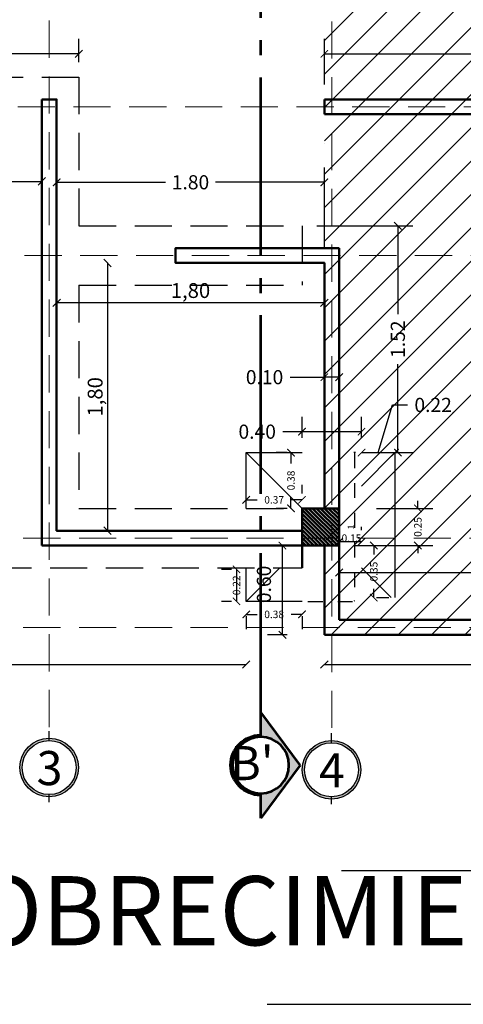
# Model space of a CAD drawing. Units: millimetres. Extents: x 0 to 5198, y 0 to 2558.
# Drawn here: x 2556 to 2559, y 1304 to 1311 of the extents above; entities that cross this region are included whole.
import ezdxf

# ---------------------------------------------------------------- set-up
doc = ezdxf.new("R2010")
doc.units = ezdxf.units.MM
for name, pattern in [('ACAD_ISO04W100', [30, 24, -3, 0, -3]), ('DASHED2', [9.525, 6.35, -3.175]), ('HIDDEN', [0.375, 0.25, -0.125]), ('RAYITAS', [0.375, 0.25, -0.125])]:
    doc.linetypes.add(name, pattern=pattern)
for name, color, linetype, lineweight in [('003_COLUMNAS', 5, 'Continuous', 70), ('004_MUROS', 250, 'Continuous', 50), ('016_LINEA DE CORTE', 6, 'Continuous', 53), ('2.- SEGMENTADA', 252, 'Continuous', 25), ('areas', 1, 'Continuous', 35), ('COTAS', 7, 'Continuous', 25), ('Pluma .00', 9, 'Continuous', 0)]:
    doc.layers.add(name, color=color, linetype=linetype, lineweight=lineweight)
doc.layers.add('A MUROS', color=7, linetype='Continuous')
doc.layers.add('Dibujo 2D - General_Pen_No__61', color=7, linetype='Continuous', lineweight=20, true_color=0x6a6a6a)
doc.styles.add('ARIAL NARROW', font='arial.ttf')
doc.styles.get("Standard").update_dxf_attribs({"font": 'arial.ttf'})
doc.dimstyles.new('arq', dxfattribs={"dimtxt": 0.04, "dimasz": 0.005, "dimexe": 0.005, "dimexo": 0.04, "dimgap": 0, "dimtad": 1, "dimtxsty": 'ARIAL NARROW', "dimblk": 'DOT', "dimcen": 0.05, "dimadec": 0, "dimazin": 0, "dimtfac": 1, "dimtmove": 0, "dimatfit": 3, "dimldrblk": 'DOT', "dimfxl": 1, "dimarcsym": 0})
doc.dimstyles.new('Copy of Ne1', dxfattribs={"dimscale": 0, "dimtxt": 0.05, "dimasz": 0.05, "dimexe": 0.1, "dimexo": 0.1, "dimgap": 0.05, "dimtad": 0, "dimzin": 1, "dimdsep": 46, "dimtxsty": 'Standard', "dimblk1": 'ARCHTICK', "dimblk2": 'ARCHTICK', "dimsah": 1, "dimcen": -0.09, "dimclrd": 7, "dimclre": 252, "dimclrt": 7, "dimadec": 0, "dimazin": 0, "dimtfac": 1, "dimtofl": 0, "dimtmove": 1, "dimatfit": 3, "dimldrblk": 'ARCHTICK', "dimfxl": 1, "dimtolj": 1, "dimtzin": 1, "dimarcsym": 0})
doc.dimstyles.new('cota', dxfattribs={"dimtxt": 0.1, "dimasz": 0.05, "dimexe": 0, "dimexo": 0, "dimgap": 0.01, "dimtad": 1, "dimzin": 4, "dimtxsty": 'Standard', "dimblk": 'OBLIQUE', "dimcen": 0.1, "dimse1": 1, "dimse2": 1, "dimclrd": 256, "dimclre": 256, "dimclrt": 256, "dimadec": 0, "dimazin": 0, "dimtfac": 1, "dimtmove": 0, "dimatfit": 3, "dimldrblk": 'OBLIQUE', "dimfxl": 1, "dimlwd": -1, "dimarcsym": 0})
doc.dimstyles.new('Ne1', dxfattribs={"dimscale": 0, "dimtxt": 0.095, "dimasz": 0.05, "dimexe": 0.1, "dimexo": 0.1, "dimgap": 0.05, "dimtad": 0, "dimzin": 1, "dimdsep": 46, "dimtxsty": 'Standard', "dimblk1": 'ARCHTICK', "dimblk2": 'ARCHTICK', "dimsah": 1, "dimcen": -0.09, "dimclrd": 7, "dimclre": 252, "dimclrt": 7, "dimadec": 0, "dimazin": 0, "dimtfac": 1, "dimtofl": 0, "dimtmove": 1, "dimatfit": 3, "dimldrblk": 'ARCHTICK', "dimfxl": 1, "dimtolj": 1, "dimtzin": 1, "dimarcsym": 0})

# ---------------------------------------------------------------- blocks, each defined once
blk = doc.blocks.new('gru')
h = blk.add_hatch(color=252)
h.dxf.hatch_style = 1
h.paths.add_polyline_path([(2467.5143, 1378.656, 1), (2467.9075, 1378.656, 1)])
h.paths.add_polyline_path([(2467.8926, 1378.656, -1), (2467.5292, 1378.656, -1)], flags=16)
h.paths.add_polyline_path([(2468.0566, 1378.3927), (2468.314, 1378.3927), (2468.314, 1378.9363), (2468.0566, 1378.9363)], flags=9)
at = {"color": 252}
for p, q in [((2467.7109, 1378.8377), (2467.7109, 1378.9013)), ((2467.7109, 1378.4241), (2467.7109, 1378.4743))]:
    blk.add_line(p, q, dxfattribs=at)
for radius in [0.1966, 0.1817]:
    blk.add_circle((2467.7109, 1378.656), radius, dxfattribs=at)
blk = doc.blocks.new('_Oblique')
at = {"color": 0, "linetype": 'ByBlock', "lineweight": -2}
blk.add_line((-0.5, -0.5), (0.5, 0.5), dxfattribs=at)
blk = doc.blocks.new('*D393')
at = {"layer": 'COTAS', "transparency": 16777216}
blk.add_line((2553.2201, 1306.4357), (2557.9138, 1306.4357), dxfattribs=at)
at = {"layer": 'Defpoints', "color": 0, "transparency": 16777216}
for p in [(2553.2201, 1307.0859), (2557.9138, 1307.0859), (2557.9138, 1306.4357)]:
    blk.add_point(p, dxfattribs=at)
at = {"layer": 'COTAS', "transparency": 16777216, "xscale": 0.05, "yscale": 0.05, "zscale": 0.05, "rotation": 180}
blk.add_blockref('_Oblique', (2553.2201, 1306.4357), dxfattribs=at)
at = {"layer": 'COTAS', "transparency": 16777216, "xscale": 0.05, "yscale": 0.05, "zscale": 0.05}
blk.add_blockref('_Oblique', (2557.9138, 1306.4357), dxfattribs=at)
at = {"layer": 'COTAS', "transparency": 16777216, "insert": (2555.567, 1306.5058), "char_height": 0.1, "attachment_point": 5}
blk.add_mtext('4,69', dxfattribs=at)
blk = doc.blocks.new('_ArchTick')
at = {"color": 0, "linetype": 'ByBlock', "const_width": 0.15}
blk.add_lwpolyline([(-0.5, -0.5), (0.5, 0.5)], dxfattribs=at)
blk = doc.blocks.new('*D380')
at = {"layer": 'areas', "color": 252, "lineweight": -2, "transparency": 16777216}
for p, q in [((2553.2201, 1310.4859), (2553.2201, 1310.6419)), ((2556.7888, 1310.4859), (2556.7888, 1310.6419))]:
    blk.add_line(p, q, dxfattribs=at)
at = {"layer": 'areas', "color": 7, "lineweight": -2, "transparency": 16777216}
for p, q in [((2553.2201, 1310.5419), (2554.8311, 1310.5419)), ((2556.7888, 1310.5419), (2555.1778, 1310.5419))]:
    blk.add_line(p, q, dxfattribs=at)
at = {"layer": 'Defpoints', "color": 0, "transparency": 16777216}
for p in [(2556.7888, 1310.5419), (2553.2201, 1310.3859), (2556.7888, 1310.3859)]:
    blk.add_point(p, dxfattribs=at)
at = {"layer": 'areas', "color": 7, "lineweight": -2, "transparency": 16777216, "xscale": 0.05, "yscale": 0.05, "zscale": 0.05, "rotation": 180}
blk.add_blockref('_ArchTick', (2553.2201, 1310.5419), dxfattribs=at)
at = {"layer": 'areas', "color": 7, "lineweight": -2, "transparency": 16777216, "xscale": 0.05, "yscale": 0.05, "zscale": 0.05}
blk.add_blockref('_ArchTick', (2556.7888, 1310.5419), dxfattribs=at)
at = {"layer": 'areas', "color": 7, "lineweight": 15, "transparency": 16777216, "insert": (2555.0045, 1310.5419), "char_height": 0.095, "attachment_point": 5}
blk.add_mtext('\\A1;3.57', dxfattribs=at)
blk = doc.blocks.new('*D382')
at = {"layer": 'areas', "color": 252, "lineweight": -2, "transparency": 16777216}
for p, q in [((2558.1888, 1307.2359), (2558.057, 1307.2359)), ((2558.1888, 1306.6359), (2558.057, 1306.6359))]:
    blk.add_line(p, q, dxfattribs=at)
at = {"layer": 'areas', "color": 7, "lineweight": -2, "transparency": 16777216}
blk.add_line((2558.157, 1306.6359), (2558.157, 1307.2359), dxfattribs=at)
at = {"layer": 'Defpoints', "color": 0, "transparency": 16777216}
for p in [(2558.157, 1307.2359), (2558.2888, 1307.2359), (2558.2888, 1306.6359)]:
    blk.add_point(p, dxfattribs=at)
at = {"layer": 'areas', "color": 7, "lineweight": -2, "transparency": 16777216, "xscale": 0.05, "yscale": 0.05, "zscale": 0.05}
for p, rotation in [((2558.157, 1307.2359), 90), ((2558.157, 1306.6359), 270)]:
    blk.add_blockref('_ArchTick', p, dxfattribs=dict(at, rotation=rotation))
at = {"layer": 'areas', "color": 7, "lineweight": 15, "transparency": 16777216, "insert": (2558.0325, 1306.9747), "char_height": 0.095, "attachment_point": 5, "rotation": 90}
blk.add_mtext('\\A1;0.60', dxfattribs=at)
blk = doc.blocks.new('*D383')
at = {"layer": 'areas', "color": 252, "lineweight": -2, "transparency": 16777216}
for p, q in [((2556.6388, 1309.4859), (2556.6388, 1309.7784)), ((2558.4388, 1309.2359), (2558.4388, 1309.7784))]:
    blk.add_line(p, q, dxfattribs=at)
at = {"layer": 'areas', "color": 7, "lineweight": -2, "transparency": 16777216}
for p, q in [((2556.6388, 1309.6784), (2557.37, 1309.6784)), ((2558.4388, 1309.6784), (2557.7075, 1309.6784))]:
    blk.add_line(p, q, dxfattribs=at)
at = {"layer": 'Defpoints', "color": 0, "transparency": 16777216}
for p in [(2556.6388, 1309.6784), (2556.6388, 1309.3859), (2558.4388, 1309.1359)]:
    blk.add_point(p, dxfattribs=at)
at = {"layer": 'areas', "color": 7, "lineweight": -2, "transparency": 16777216, "xscale": 0.05, "yscale": 0.05, "zscale": 0.05, "rotation": 180}
blk.add_blockref('_ArchTick', (2556.6388, 1309.6784), dxfattribs=at)
at = {"layer": 'areas', "color": 7, "lineweight": -2, "transparency": 16777216, "xscale": 0.05, "yscale": 0.05, "zscale": 0.05}
blk.add_blockref('_ArchTick', (2558.4388, 1309.6784), dxfattribs=at)
at = {"layer": 'areas', "color": 7, "lineweight": 15, "transparency": 16777216, "insert": (2557.5388, 1309.6784), "char_height": 0.095, "attachment_point": 5}
blk.add_mtext('\\A1;1.80', dxfattribs=at)
blk = doc.blocks.new('*D384')
at = {"layer": 'areas', "color": 252, "lineweight": -2, "transparency": 16777216}
for p, q in [((2558.3888, 1309.3859), (2559.0331, 1309.3859)), ((2558.7888, 1307.8609), (2559.0331, 1307.8609))]:
    blk.add_line(p, q, dxfattribs=at)
at = {"layer": 'areas', "color": 7, "lineweight": -2, "transparency": 16777216}
for p, q in [((2558.9331, 1309.3859), (2558.9331, 1308.7919)), ((2558.9331, 1307.8609), (2558.9331, 1308.455))]:
    blk.add_line(p, q, dxfattribs=at)
at = {"layer": 'Defpoints', "color": 0, "transparency": 16777216}
for p in [(2558.2888, 1309.3859), (2558.6888, 1307.8609), (2558.9331, 1307.8609)]:
    blk.add_point(p, dxfattribs=at)
at = {"layer": 'areas', "color": 7, "lineweight": -2, "transparency": 16777216, "xscale": 0.05, "yscale": 0.05, "zscale": 0.05}
for p, rotation in [((2558.9331, 1309.3859), 90), ((2558.9331, 1307.8609), 270)]:
    blk.add_blockref('_ArchTick', p, dxfattribs=dict(at, rotation=rotation))
at = {"layer": 'areas', "color": 7, "lineweight": 15, "transparency": 16777216, "insert": (2558.9331, 1308.6234), "char_height": 0.095, "attachment_point": 5, "rotation": 90}
blk.add_mtext('\\A1;1.52', dxfattribs=at)
blk = doc.blocks.new('*D385')
at = {"layer": 'areas', "color": 252, "lineweight": -2, "transparency": 16777216}
for p, q in [((2558.4388, 1310.3359), (2558.4388, 1310.642)), ((2561.5388, 1310.3359), (2561.5388, 1310.642))]:
    blk.add_line(p, q, dxfattribs=at)
at = {"layer": 'areas', "color": 7, "lineweight": -2, "transparency": 16777216}
for p, q in [((2558.4388, 1310.542), (2559.8156, 1310.542)), ((2561.5388, 1310.542), (2560.162, 1310.542))]:
    blk.add_line(p, q, dxfattribs=at)
at = {"layer": 'Defpoints', "color": 0, "transparency": 16777216}
for p in [(2561.5388, 1310.542), (2558.4388, 1310.2359), (2561.5388, 1310.2359)]:
    blk.add_point(p, dxfattribs=at)
at = {"layer": 'areas', "color": 7, "lineweight": -2, "transparency": 16777216, "xscale": 0.05, "yscale": 0.05, "zscale": 0.05, "rotation": 180}
blk.add_blockref('_ArchTick', (2558.4388, 1310.542), dxfattribs=at)
at = {"layer": 'areas', "color": 7, "lineweight": -2, "transparency": 16777216, "xscale": 0.05, "yscale": 0.05, "zscale": 0.05}
blk.add_blockref('_ArchTick', (2561.5388, 1310.542), dxfattribs=at)
at = {"layer": 'areas', "color": 7, "lineweight": 15, "transparency": 16777216, "insert": (2559.9888, 1310.542), "char_height": 0.095, "attachment_point": 5}
blk.add_mtext('\\A1;3.10', dxfattribs=at)
blk = doc.blocks.new('*D386')
at = {"layer": 'areas', "color": 252, "lineweight": -2, "transparency": 16777216}
for p, q in [((2558.4388, 1307.9609), (2558.4388, 1308.4681)), ((2558.5388, 1308.2681), (2558.5388, 1308.2681))]:
    blk.add_line(p, q, dxfattribs=at)
at = {"layer": 'areas', "color": 7, "lineweight": -2, "transparency": 16777216}
for p in [(2558.21, 1308.3681), (2558.5388, 1308.3681)]:
    blk.add_line(p, (2558.4388, 1308.3681), dxfattribs=at)
at = {"layer": 'Defpoints', "color": 0, "transparency": 16777216}
for p in [(2558.4388, 1308.3681), (2558.5388, 1308.3681), (2558.4388, 1307.8609)]:
    blk.add_point(p, dxfattribs=at)
at = {"layer": 'areas', "color": 7, "lineweight": -2, "transparency": 16777216, "xscale": 0.05, "yscale": 0.05, "zscale": 0.05, "rotation": 180}
blk.add_blockref('_ArchTick', (2558.4388, 1308.3681), dxfattribs=at)
at = {"layer": 'areas', "color": 7, "lineweight": -2, "transparency": 16777216, "xscale": 0.05, "yscale": 0.05, "zscale": 0.05}
blk.add_blockref('_ArchTick', (2558.5388, 1308.3681), dxfattribs=at)
at = {"layer": 'areas', "color": 7, "lineweight": 15, "transparency": 16777216, "insert": (2558.0368, 1308.3681), "char_height": 0.095, "attachment_point": 5}
blk.add_mtext('\\A1;0.10', dxfattribs=at)
blk = doc.blocks.new('*D387')
at = {"layer": 'areas', "color": 252, "lineweight": -2, "transparency": 16777216}
for p, q in [((2558.2888, 1307.9609), (2558.2888, 1308.1017)), ((2558.6888, 1307.9609), (2558.6888, 1308.1017))]:
    blk.add_line(p, q, dxfattribs=at)
at = {"layer": 'areas', "color": 7, "lineweight": -2, "transparency": 16777216}
for p, q in [((2558.1606, 1308.0017), (2558.2888, 1308.0017)), ((2558.2888, 1308.0017), (2558.6888, 1308.0017))]:
    blk.add_line(p, q, dxfattribs=at)
at = {"layer": 'Defpoints', "color": 0, "transparency": 16777216}
for p in [(2558.6888, 1308.0017), (2558.2888, 1307.8609), (2558.6888, 1307.8609)]:
    blk.add_point(p, dxfattribs=at)
at = {"layer": 'areas', "color": 7, "lineweight": -2, "transparency": 16777216, "xscale": 0.05, "yscale": 0.05, "zscale": 0.05, "rotation": 180}
blk.add_blockref('_ArchTick', (2558.2888, 1308.0017), dxfattribs=at)
at = {"layer": 'areas', "color": 7, "lineweight": -2, "transparency": 16777216, "xscale": 0.05, "yscale": 0.05, "zscale": 0.05}
blk.add_blockref('_ArchTick', (2558.6888, 1308.0017), dxfattribs=at)
at = {"layer": 'areas', "color": 7, "lineweight": 15, "transparency": 16777216, "insert": (2557.9874, 1308.0017), "char_height": 0.095, "attachment_point": 5}
blk.add_mtext('\\A1;0.40', dxfattribs=at)
blk = doc.blocks.new('*D388')
at = {"layer": 'COTAS', "color": 252, "lineweight": -2, "transparency": 16777216}
for p, q in [((2558.5388, 1307.3393), (2558.5388, 1307.3616)), ((2558.6888, 1307.3393), (2558.6888, 1307.3616))]:
    blk.add_line(p, q, dxfattribs=at)
at = {"layer": 'COTAS', "color": 7, "lineweight": -2, "transparency": 16777216}
blk.add_line((2558.6888, 1307.2616), (2558.5388, 1307.2616), dxfattribs=at)
at = {"layer": 'Defpoints', "color": 0, "transparency": 16777216}
for p in [(2558.5388, 1307.2616), (2558.5388, 1307.2393), (2558.6888, 1307.2393)]:
    blk.add_point(p, dxfattribs=at)
at = {"layer": 'COTAS', "color": 7, "lineweight": -2, "transparency": 16777216, "xscale": 0.05, "yscale": 0.05, "zscale": 0.05, "rotation": 180}
blk.add_blockref('_ArchTick', (2558.5388, 1307.2616), dxfattribs=at)
at = {"layer": 'COTAS', "color": 7, "lineweight": -2, "transparency": 16777216, "xscale": 0.05, "yscale": 0.05, "zscale": 0.05}
blk.add_blockref('_ArchTick', (2558.6888, 1307.2616), dxfattribs=at)
at = {"layer": 'COTAS', "color": 7, "lineweight": 15, "transparency": 16777216, "insert": (2558.6211, 1307.2859), "char_height": 0.05, "attachment_point": 5}
blk.add_mtext('\\A1;0.15', dxfattribs=at)
blk = doc.blocks.new('*D389')
at = {"layer": 'COTAS', "color": 7, "lineweight": -2, "transparency": 16777216}
for p, q in [((2559.0676, 1307.4859), (2559.0676, 1307.5359)), ((2559.0676, 1307.2359), (2559.0676, 1307.1859))]:
    blk.add_line(p, q, dxfattribs=at)
at = {"layer": 'COTAS', "color": 252, "lineweight": -2, "transparency": 16777216}
for p, q in [((2558.7888, 1307.4859), (2559.1676, 1307.4859)), ((2558.7888, 1307.2359), (2559.1676, 1307.2359))]:
    blk.add_line(p, q, dxfattribs=at)
at = {"layer": 'Defpoints', "color": 0, "transparency": 16777216}
for p in [(2558.6888, 1307.4859), (2559.0676, 1307.4859), (2558.6888, 1307.2359)]:
    blk.add_point(p, dxfattribs=at)
at = {"layer": 'COTAS', "color": 7, "lineweight": -2, "transparency": 16777216, "xscale": 0.05, "yscale": 0.05, "zscale": 0.05}
for p, rotation in [((2559.0676, 1307.4859), 270), ((2559.0676, 1307.2359), 90)]:
    blk.add_blockref('_ArchTick', p, dxfattribs=dict(at, rotation=rotation))
at = {"layer": 'COTAS', "color": 7, "lineweight": 15, "transparency": 16777216, "insert": (2559.0676, 1307.3609), "char_height": 0.05, "attachment_point": 5, "rotation": 90}
blk.add_mtext('\\A1;0.25', dxfattribs=at)
blk = doc.blocks.new('*D390')
at = {"layer": 'COTAS', "color": 252, "lineweight": -2, "transparency": 16777216}
for p, q in [((2557.9138, 1307.5859), (2557.9138, 1307.6433)), ((2558.2888, 1307.5859), (2558.2888, 1307.6433))]:
    blk.add_line(p, q, dxfattribs=at)
at = {"layer": 'COTAS', "color": 7, "lineweight": -2, "transparency": 16777216}
for p, q in [((2557.9138, 1307.5433), (2557.9863, 1307.5433)), ((2558.2888, 1307.5433), (2558.2162, 1307.5433))]:
    blk.add_line(p, q, dxfattribs=at)
at = {"layer": 'Defpoints', "color": 0, "transparency": 16777216}
for p in [(2557.9138, 1307.5433), (2557.9138, 1307.4859), (2558.2888, 1307.4859)]:
    blk.add_point(p, dxfattribs=at)
at = {"layer": 'COTAS', "color": 7, "lineweight": -2, "transparency": 16777216, "xscale": 0.05, "yscale": 0.05, "zscale": 0.05, "rotation": 180}
blk.add_blockref('_ArchTick', (2557.9138, 1307.5433), dxfattribs=at)
at = {"layer": 'COTAS', "color": 7, "lineweight": -2, "transparency": 16777216, "xscale": 0.05, "yscale": 0.05, "zscale": 0.05}
blk.add_blockref('_ArchTick', (2558.2888, 1307.5433), dxfattribs=at)
at = {"layer": 'COTAS', "color": 7, "lineweight": 15, "transparency": 16777216, "insert": (2558.1013, 1307.5433), "char_height": 0.05, "attachment_point": 5}
blk.add_mtext('\\A1;0.37', dxfattribs=at)
blk = doc.blocks.new('*D396')
at = {"layer": 'COTAS', "color": 7, "lineweight": -2, "transparency": 16777216}
for p, q in [((2557.9138, 1306.7731), (2557.9863, 1306.7731)), ((2558.2888, 1306.7731), (2558.2163, 1306.7731))]:
    blk.add_line(p, q, dxfattribs=at)
at = {"layer": 'COTAS', "color": 252, "lineweight": -2, "transparency": 16777216}
for p, q in [((2557.9138, 1306.7609), (2557.9138, 1306.6731)), ((2558.2888, 1306.7609), (2558.2888, 1306.6731))]:
    blk.add_line(p, q, dxfattribs=at)
at = {"layer": 'Defpoints', "color": 0, "transparency": 16777216}
for p in [(2557.9138, 1306.8609), (2558.2888, 1306.8609), (2558.2888, 1306.7731)]:
    blk.add_point(p, dxfattribs=at)
at = {"layer": 'COTAS', "color": 7, "lineweight": -2, "transparency": 16777216, "xscale": 0.05, "yscale": 0.05, "zscale": 0.05, "rotation": 180}
blk.add_blockref('_ArchTick', (2557.9138, 1306.7731), dxfattribs=at)
at = {"layer": 'COTAS', "color": 7, "lineweight": -2, "transparency": 16777216, "xscale": 0.05, "yscale": 0.05, "zscale": 0.05}
blk.add_blockref('_ArchTick', (2558.2888, 1306.7731), dxfattribs=at)
at = {"layer": 'COTAS', "color": 7, "lineweight": 15, "transparency": 16777216, "insert": (2558.1013, 1306.7731), "char_height": 0.05, "attachment_point": 5}
blk.add_mtext('\\A1;0.38', dxfattribs=at)
blk = doc.blocks.new('*D391')
at = {"layer": 'COTAS', "color": 252, "lineweight": -2, "transparency": 16777216}
for p, q in [((2557.8138, 1307.0759), (2557.7484, 1307.0759)), ((2557.8138, 1306.8609), (2557.7484, 1306.8609))]:
    blk.add_line(p, q, dxfattribs=at)
at = {"layer": 'COTAS', "color": 7, "lineweight": -2, "transparency": 16777216}
blk.add_line((2557.8484, 1307.0759), (2557.8484, 1306.8609), dxfattribs=at)
at = {"layer": 'Defpoints', "color": 0, "transparency": 16777216}
for p in [(2557.9138, 1307.0759), (2557.8484, 1306.8609), (2557.9138, 1306.8609)]:
    blk.add_point(p, dxfattribs=at)
at = {"layer": 'COTAS', "color": 7, "lineweight": -2, "transparency": 16777216, "xscale": 0.05, "yscale": 0.05, "zscale": 0.05}
for p, rotation in [((2557.8484, 1307.0759), 90), ((2557.8484, 1306.8609), 270)]:
    blk.add_blockref('_ArchTick', p, dxfattribs=dict(at, rotation=rotation))
at = {"layer": 'COTAS', "color": 7, "lineweight": 15, "transparency": 16777216, "insert": (2557.8484, 1306.9684), "char_height": 0.05, "attachment_point": 5, "rotation": 90}
blk.add_mtext('\\A1;0.22', dxfattribs=at)
blk = doc.blocks.new('*D397')
at = {"layer": 'Defpoints', "color": 0, "transparency": 16777216}
for p in [(2558.6888, 1307.8609), (2558.9138, 1307.8609), (2558.9138, 1307.8609)]:
    blk.add_point(p, dxfattribs=at)
at = {"layer": 'Dibujo 2D - General_Pen_No__61', "color": 7, "lineweight": -2, "transparency": 16777216}
for p, q in [((2558.8013, 1307.8609), (2558.8974, 1308.1815)), ((2558.8974, 1308.1815), (2558.9974, 1308.1815)), ((2558.6888, 1307.8609), (2558.9138, 1307.8609))]:
    blk.add_line(p, q, dxfattribs=at)
at = {"layer": 'Dibujo 2D - General_Pen_No__61', "color": 7, "lineweight": -2, "transparency": 16777216, "xscale": 0.05, "yscale": 0.05, "zscale": 0.05, "rotation": 180}
blk.add_blockref('_ArchTick', (2558.6888, 1307.8609), dxfattribs=at)
at = {"layer": 'Dibujo 2D - General_Pen_No__61', "color": 7, "lineweight": -2, "transparency": 16777216, "xscale": 0.05, "yscale": 0.05, "zscale": 0.05}
blk.add_blockref('_ArchTick', (2558.9138, 1307.8609), dxfattribs=at)
at = {"layer": 'Dibujo 2D - General_Pen_No__61', "color": 7, "lineweight": 0, "transparency": 16777216, "insert": (2559.1703, 1308.1815), "char_height": 0.095, "attachment_point": 5, "bg_fill": 3, "box_fill_scale": 1.1, "bg_fill_color": 256, "bg_fill_true_color": 13158600, "bg_fill_transparency": 0}
blk.add_mtext('\\A1;0.22', dxfattribs=at)
blk = doc.blocks.new('*D398')
at = {"layer": 'COTAS', "color": 252, "lineweight": -2, "transparency": 16777216}
for p, q in [((2558.1888, 1307.8609), (2558.1145, 1307.8609)), ((2558.1888, 1307.4859), (2558.1145, 1307.4859))]:
    blk.add_line(p, q, dxfattribs=at)
at = {"layer": 'COTAS', "color": 7, "lineweight": -2, "transparency": 16777216}
for p, q in [((2558.2145, 1307.8609), (2558.2145, 1307.7884)), ((2558.2145, 1307.4859), (2558.2145, 1307.5585))]:
    blk.add_line(p, q, dxfattribs=at)
at = {"layer": 'Defpoints', "color": 0, "transparency": 16777216}
for p in [(2558.2888, 1307.8609), (2558.2145, 1307.4859), (2558.2888, 1307.4859)]:
    blk.add_point(p, dxfattribs=at)
at = {"layer": 'COTAS', "color": 7, "lineweight": -2, "transparency": 16777216, "xscale": 0.05, "yscale": 0.05, "zscale": 0.05}
for p, rotation in [((2558.2145, 1307.8609), 90), ((2558.2145, 1307.4859), 270)]:
    blk.add_blockref('_ArchTick', p, dxfattribs=dict(at, rotation=rotation))
at = {"layer": 'COTAS', "color": 7, "lineweight": 15, "transparency": 16777216, "insert": (2558.2145, 1307.6734), "char_height": 0.05, "attachment_point": 5, "rotation": 90}
blk.add_mtext('\\A1;0.38', dxfattribs=at)
blk = doc.blocks.new('*D399')
at = {"layer": 'COTAS', "color": 252, "lineweight": -2, "transparency": 16777216}
for p, q in [((2558.6388, 1307.2359), (2558.8714, 1307.2359)), ((2558.7888, 1306.8859), (2558.8714, 1306.8859))]:
    blk.add_line(p, q, dxfattribs=at)
at = {"layer": 'COTAS', "color": 7, "lineweight": -2, "transparency": 16777216}
for p, q in [((2558.7714, 1307.2359), (2558.7714, 1307.1761)), ((2558.7714, 1306.8859), (2558.7714, 1306.9458))]:
    blk.add_line(p, q, dxfattribs=at)
at = {"layer": 'Defpoints', "color": 0, "transparency": 16777216}
for p in [(2558.5388, 1307.2359), (2558.6888, 1306.8859), (2558.7714, 1306.8859)]:
    blk.add_point(p, dxfattribs=at)
at = {"layer": 'COTAS', "color": 7, "lineweight": -2, "transparency": 16777216, "xscale": 0.05, "yscale": 0.05, "zscale": 0.05}
for p, rotation in [((2558.7714, 1307.2359), 90), ((2558.7714, 1306.8859), 270)]:
    blk.add_blockref('_ArchTick', p, dxfattribs=dict(at, rotation=rotation))
at = {"layer": 'COTAS', "color": 7, "lineweight": 15, "transparency": 16777216, "insert": (2558.7714, 1307.0609), "char_height": 0.05, "attachment_point": 5, "rotation": 90}
blk.add_mtext('\\A1;0.35', dxfattribs=at)
blk = doc.blocks.new('_Dot')
at = {"color": 0, "linetype": 'ByBlock', "lineweight": -2}
blk.add_line((-0.5, 0), (-1, 0), dxfattribs=at)
at = {"color": 0, "linetype": 'ByBlock', "const_width": 0.5}
blk.add_lwpolyline([(-0.25, 0, 1), (0.25, 0, 1)], format="xyb", close=True, dxfattribs=at)
blk = doc.blocks.new('*D392')
at = {"layer": 'Defpoints', "color": 0, "linetype": 'RAYITAS', "lineweight": -2, "ltscale": 0.05, "transparency": 16777216}
for p, q in [((2558.6488, 1307.8609), (2558.6363, 1307.8609)), ((2558.6413, 1307.8559), (2558.6413, 1306.8659)), ((2558.3288, 1306.8609), (2558.6463, 1306.8609))]:
    blk.add_line(p, q, dxfattribs=at)
at = {"layer": 'Defpoints', "color": 0, "linetype": 'RAYITAS', "ltscale": 0.05, "transparency": 16777216}
for p in [(2558.6888, 1307.8609), (2558.2888, 1306.8609), (2558.6413, 1306.8609)]:
    blk.add_point(p, dxfattribs=at)
at = {"layer": 'Defpoints', "color": 0, "linetype": 'RAYITAS', "lineweight": -2, "ltscale": 0.05, "transparency": 16777216, "xscale": 0.005, "yscale": 0.005, "zscale": 0.005}
for p, rotation in [((2558.6413, 1307.8609), 90), ((2558.6413, 1306.8609), 270)]:
    blk.add_blockref('_Dot', p, dxfattribs=dict(at, rotation=rotation))
at = {"layer": 'Defpoints', "color": 0, "linetype": 'RAYITAS', "lineweight": 20, "ltscale": 0.05, "transparency": 16777216, "insert": (2558.6212, 1307.3609), "char_height": 0.04, "attachment_point": 5, "rotation": 90, "style": 'ARIAL NARROW'}
blk.add_mtext('1', dxfattribs=at)
blk = doc.blocks.new('corte')
h = blk.add_hatch(color=252)
h.dxf.hatch_style = 1
h.paths.add_polyline_path([(2508.6827, 1371.869), (2508.8484, 1371.869), (2508.4929, 1372.1332), (2508.1373, 1371.869), (2508.303, 1371.869, -1)])
h = blk.add_hatch(color=251)
h.dxf.hatch_style = 1
h.paths.add_polyline_path([(2508.6956, 1371.869), (2508.6827, 1371.869, -1), (2508.303, 1371.869), (2508.2902, 1371.869, 1)])
at = {"color": 252}
for p, q in [((2508.4929, 1372.1332), (2508.1373, 1371.869)), ((2508.4929, 1372.1332), (2508.8484, 1371.869)), ((2508.1373, 1371.869), (2508.303, 1371.869)), ((2508.6827, 1371.869), (2508.8484, 1371.869))]:
    blk.add_line(p, q, dxfattribs=at)
at = {"color": 251}
blk.add_circle((2508.4929, 1371.869), 0.1899, dxfattribs=at)
blk.add_arc((2508.4929, 1371.869), 0.2027, 180, 0, dxfattribs=at)
blk = doc.blocks.new('*D401')
at = {"layer": 'COTAS', "transparency": 16777216}
blk.add_line((2553.4701, 1309.6846), (2556.5388, 1309.6846), dxfattribs=at)
at = {"layer": 'Defpoints', "color": 0, "transparency": 16777216}
for p in [(2553.4701, 1310.1359), (2556.5388, 1310.1358), (2556.5388, 1309.6846)]:
    blk.add_point(p, dxfattribs=at)
at = {"layer": 'COTAS', "transparency": 16777216, "xscale": 0.05, "yscale": 0.05, "zscale": 0.05, "rotation": 180}
blk.add_blockref('_Oblique', (2553.4701, 1309.6846), dxfattribs=at)
at = {"layer": 'COTAS', "transparency": 16777216, "xscale": 0.05, "yscale": 0.05, "zscale": 0.05}
blk.add_blockref('_Oblique', (2556.5388, 1309.6846), dxfattribs=at)
at = {"layer": 'COTAS', "transparency": 16777216, "insert": (2555.0045, 1309.7547), "char_height": 0.1, "attachment_point": 5}
blk.add_mtext('3,07', dxfattribs=at)
blk = doc.blocks.new('*D402')
at = {"layer": 'COTAS', "transparency": 16777216}
blk.add_line((2556.9809, 1309.1359), (2556.9809, 1307.3359), dxfattribs=at)
at = {"layer": 'Defpoints', "color": 0, "transparency": 16777216}
for p in [(2557.4388, 1309.1359), (2556.9809, 1307.3359), (2557.4388, 1307.3359)]:
    blk.add_point(p, dxfattribs=at)
at = {"layer": 'COTAS', "transparency": 16777216, "xscale": 0.05, "yscale": 0.05, "zscale": 0.05}
for p, rotation in [((2556.9809, 1309.1359), 90), ((2556.9809, 1307.3359), 270)]:
    blk.add_blockref('_Oblique', p, dxfattribs=dict(at, rotation=rotation))
at = {"layer": 'COTAS', "transparency": 16777216, "insert": (2556.9108, 1308.2359), "char_height": 0.1, "attachment_point": 5, "rotation": 90}
blk.add_mtext('1,80', dxfattribs=at)
blk = doc.blocks.new('*D554')
at = {"layer": 'COTAS', "transparency": 16777216}
blk.add_line((2558.4388, 1308.8675), (2556.6388, 1308.8675), dxfattribs=at)
at = {"layer": 'Defpoints', "color": 0, "transparency": 16777216}
for p in [(2556.6388, 1309.136), (2558.4388, 1309.1359), (2556.6388, 1308.8675)]:
    blk.add_point(p, dxfattribs=at)
at = {"layer": 'COTAS', "transparency": 16777216, "xscale": 0.05, "yscale": 0.05, "zscale": 0.05, "rotation": 180}
blk.add_blockref('_Oblique', (2556.6388, 1308.8675), dxfattribs=at)
at = {"layer": 'COTAS', "transparency": 16777216, "xscale": 0.05, "yscale": 0.05, "zscale": 0.05}
blk.add_blockref('_Oblique', (2558.4388, 1308.8675), dxfattribs=at)
at = {"layer": 'COTAS', "transparency": 16777216, "insert": (2557.5388, 1308.9376), "char_height": 0.1, "attachment_point": 5}
blk.add_mtext('1,80', dxfattribs=at)
blk = doc.blocks.new('*D653')
at = {"layer": 'COTAS', "transparency": 16777216}
blk.add_line((2558.4388, 1306.4357), (2561.5388, 1306.4357), dxfattribs=at)
at = {"layer": 'Defpoints', "color": 0, "transparency": 16777216}
for p in [(2558.4388, 1306.6359), (2561.5388, 1306.6359), (2561.5388, 1306.4357)]:
    blk.add_point(p, dxfattribs=at)
at = {"layer": 'COTAS', "transparency": 16777216, "xscale": 0.05, "yscale": 0.05, "zscale": 0.05, "rotation": 180}
blk.add_blockref('_Oblique', (2558.4388, 1306.4357), dxfattribs=at)
at = {"layer": 'COTAS', "transparency": 16777216, "xscale": 0.05, "yscale": 0.05, "zscale": 0.05}
blk.add_blockref('_Oblique', (2561.5388, 1306.4357), dxfattribs=at)
at = {"layer": 'COTAS', "transparency": 16777216, "insert": (2559.9888, 1306.5058), "char_height": 0.1, "attachment_point": 5}
blk.add_mtext('3,10', dxfattribs=at)
blk = doc.blocks.new('*D657')
at = {"layer": 'COTAS', "transparency": 16777216}
blk.add_line((2558.5388, 1307.0542), (2561.5388, 1307.0542), dxfattribs=at)
at = {"layer": 'Defpoints', "color": 0, "transparency": 16777216}
for p in [(2561.5388, 1307.0542), (2558.5388, 1306.7359), (2561.5388, 1306.7359)]:
    blk.add_point(p, dxfattribs=at)
at = {"layer": 'COTAS', "transparency": 16777216, "xscale": 0.05, "yscale": 0.05, "zscale": 0.05, "rotation": 180}
blk.add_blockref('_Oblique', (2558.5388, 1307.0542), dxfattribs=at)
at = {"layer": 'COTAS', "transparency": 16777216, "xscale": 0.05, "yscale": 0.05, "zscale": 0.05}
blk.add_blockref('_Oblique', (2561.5388, 1307.0542), dxfattribs=at)
at = {"layer": 'COTAS', "transparency": 16777216, "insert": (2560.0388, 1307.1243), "char_height": 0.1, "attachment_point": 5}
blk.add_mtext('3,00', dxfattribs=at)

msp = doc.modelspace()

# ---------------------------------------------------------------- hatches: boundary and pattern name
at = {"lineweight": 20}
h = msp.add_hatch(color=251, dxfattribs=at)
h.dxf.hatch_style = 1
h.paths.add_polyline_path([(2558.5388, 1307.4859), (2558.2888, 1307.486), (2558.2888, 1307.236), (2558.5388, 1307.2359)])
at = {"layer": '003_COLUMNAS', "lineweight": 5}
h = msp.add_hatch(dxfattribs=at)
h.set_pattern_fill('ANSI32', color=2, scale=0.002, angle=-90)
h.set_pattern_definition([(315, (2520.26489, 1303.69259), (0.013470384, 0.013470384), []), (315, (2520.26489, 1303.68361), (0.013470384, 0.013470384), [])])
h.paths.add_polyline_path([(2558.2888, 1307.4859), (2558.5388, 1307.4859), (2558.5388, 1307.2359), (2558.2888, 1307.2359)])

# ---------------------------------------------------------------- linework, layer by layer
at = {"layer": '003_COLUMNAS', "color": 18, "lineweight": 20, "true_color": 0x000000}
msp.add_lwpolyline([(2558.2888, 1307.4859), (2558.5388, 1307.4859), (2558.5388, 1307.2359), (2558.2888, 1307.2359)], close=True, dxfattribs=at)
at = {"layer": '004_MUROS', "linetype": 'Continuous'}
for p, q in [((2558.5388, 1309.2359), (2557.4388, 1309.2359)), ((2558.2888, 1307.4859), (2558.2888, 1307.0859)), ((2558.2888, 1307.3359), (2556.6388, 1307.3359)), ((2558.4388, 1307.2359), (2556.5388, 1307.2359))]:
    msp.add_line(p, q, dxfattribs=at)
for points in [[(2556.5388, 1310.2359), (2556.5388, 1307.2359)], [(2556.6388, 1309.2359), (2556.6388, 1310.2359), (2556.5388, 1310.2359)], [(2558.2888, 1307.3359), (2556.6388, 1307.3359), (2556.6388, 1309.2359), (2556.6388, 1309.2359)], [(2557.4388, 1309.2359), (2557.4388, 1309.2359), (2557.4388, 1309.1359), (2558.4388, 1309.1359), (2558.4388, 1309.1195)]]:
    msp.add_lwpolyline(points, dxfattribs=at)
at = {"layer": '016_LINEA DE CORTE', "linetype": 'ACAD_ISO04W100', "ltscale": 0.05}
msp.add_line((2558.0112, 1305.9839), (2558.0112, 1315.6078), dxfattribs=at)
at = {"layer": '2.- SEGMENTADA', "linetype": 'HIDDEN'}
for p, q in [((2554.2888, 1310.3859), (2556.7888, 1310.3859)), ((2556.7888, 1310.3859), (2556.7888, 1309.3859)), ((2556.7888, 1309.3859), (2558.2888, 1309.3859)), ((2558.2888, 1309.3859), (2558.2888, 1308.9859)), ((2556.7888, 1308.9859), (2556.7888, 1307.4859)), ((2556.7888, 1308.9859), (2558.2888, 1308.9859)), ((2556.7888, 1307.4859), (2558.2888, 1307.4859)), ((2553.2201, 1307.0859), (2558.2888, 1307.0859))]:
    msp.add_line(p, q, dxfattribs=at)
at = {"layer": 'A MUROS', "color": 242, "linetype": 'HIDDEN', "lineweight": 15, "true_color": 0xcd2027}
for p, q in [((2556.5888, 1315.64), (2556.5888, 1305.9251)), ((2558.4888, 1315.6345), (2558.4888, 1305.9102)), ((2552.252, 1310.1859), (2562.4971, 1310.1859)), ((2552.2979, 1309.1859), (2562.4971, 1309.1859)), ((2552.2899, 1307.2859), (2562.5103, 1307.2859)), ((2552.2899, 1306.6859), (2562.4971, 1306.6859))]:
    msp.add_line(p, q, dxfattribs=at)
at = {"layer": 'A MUROS', "color": 7, "linetype": 'HIDDEN', "lineweight": 25}
for p, q in [((2556.5388, 1309.9357), (2556.5388, 1310.2359)), ((2556.6388, 1309.2359), (2556.6388, 1310.2358)), ((2558.4388, 1309.0359), (2558.4388, 1307.4859))]:
    msp.add_line(p, q, dxfattribs=at)
at = {"layer": 'A MUROS', "color": 5, "linetype": 'Continuous', "lineweight": 50}
for p, q in [((2561.5388, 1310.2359), (2558.4388, 1310.2359)), ((2558.4388, 1310.1359), (2561.5388, 1310.1359)), ((2558.5388, 1306.7359), (2558.5388, 1309.2359)), ((2558.4388, 1307.2359), (2558.4388, 1306.6359)), ((2561.5388, 1306.7359), (2558.5388, 1306.7359)), ((2561.6388, 1306.6359), (2558.4388, 1306.6359))]:
    msp.add_line(p, q, dxfattribs=at)
at = {"layer": 'A MUROS', "color": 7, "linetype": 'Continuous', "lineweight": 50}
for p, q in [((2556.6388, 1309.9859), (2556.6388, 1309.9859)), ((2556.6388, 1309.9859), (2556.6388, 1309.9859)), ((2556.6388, 1309.9859), (2556.6388, 1309.9859)), ((2558.4388, 1309.9359), (2558.4388, 1309.9359))]:
    msp.add_line(p, q, dxfattribs=at)
at = {"layer": 'A MUROS', "color": 7, "linetype": 'Continuous', "lineweight": 25}
for p, q in [((2558.2888, 1307.4859), (2557.9138, 1307.8609)), ((2558.6888, 1307.6359), (2558.9138, 1307.8609)), ((2557.9138, 1306.8609), (2558.1388, 1307.0859)), ((2558.8888, 1306.8859), (2558.6888, 1307.0859))]:
    msp.add_line(p, q, dxfattribs=at)
at = {"layer": 'A MUROS', "color": 5, "linetype": 'Continuous', "lineweight": 50}
for points in [[(2558.4388, 1310.2359), (2558.4388, 1310.1359)], [(2558.4388, 1309.1195), (2558.4388, 1307.4859)]]:
    msp.add_lwpolyline(points, dxfattribs=at)
at = {"layer": 'A MUROS', "color": 7, "linetype": 'Continuous', "lineweight": 25}
for points in [[(2557.9138, 1307.4859), (2557.9138, 1307.8609), (2558.2888, 1307.8609)], [(2558.6888, 1307.8609), (2558.9138, 1307.8609), (2558.9138, 1306.8859)], [(2558.2888, 1306.8609), (2557.9138, 1306.8609), (2557.9138, 1307.0859)]]:
    msp.add_lwpolyline(points, dxfattribs=at)
at = {"layer": 'A MUROS', "color": 7, "linetype": 'Continuous', "lineweight": 50}
msp.add_lwpolyline([(2558.2888, 1307.2359), (2558.2888, 1307.4859), (2558.5388, 1307.4859), (2558.5388, 1307.2359), (2558.3388, 1307.2359)], dxfattribs=at)
at = {"layer": 'Defpoints', "color": 5, "linetype": 'DASHED2'}
for points in [[(2548.5294, 1317.1056), (2548.5294, 1304.1516), (2565.2694, 1304.1516), (2565.2694, 1317.1056)], [(2548.5294, 1317.1056), (2548.5294, 1304.1516), (2565.2694, 1304.1516), (2565.2694, 1317.1056)], [(2549.0294, 1316.6056), (2549.0294, 1305.0516), (2564.7694, 1305.0516), (2564.7694, 1316.6056)]]:
    msp.add_lwpolyline(points, close=True, dxfattribs=at)

# ---------------------------------------------------------------- block references
at = {"color": 18, "lineweight": 20, "true_color": 0x000000}
for p in [(88.8779, -72.9126), (90.776, -72.9275)]:
    msp.add_blockref('gru', p, dxfattribs=at)
at = {"layer": '016_LINEA DE CORTE', "linetype": 'ACAD_ISO04W100', "xscale": -1, "rotation": 270}
msp.add_blockref('corte', (1186.1422, -1202.7332), dxfattribs=at)

# ---------------------------------------------------------------- texts
at = {"layer": '016_LINEA DE CORTE', "linetype": 'ACAD_ISO04W100', "insert": (2558.0984, 1305.8877), "char_height": 0.229221, "width": 0.183566, "attachment_point": 3}
msp.add_mtext("{\\f@Arial Unicode MS|b0|i0|c0|p34;\\T0.75;\\C251;B'}", dxfattribs=at)
at = {"layer": 'Defpoints', "color": 5, "insert": (2552.3148, 1305.0133), "char_height": 0.465198, "width": 37.230996, "attachment_point": 1}
msp.add_mtext('{\\C256;\\c0;PLANO DE -SOBRECIMIENTOS}', dxfattribs=at)
at = {"layer": 'Pluma .00', "color": 18, "lineweight": 20, "true_color": 0x000000, "char_height": 0.229221, "width": 0.183566, "attachment_point": 1}
for s, insert in [('{\\f@Arial Unicode MS|b0|i0|c0|p34;\\T0.75;\\C251;3}', (2556.5045, 1305.8545)), ('{\\f@Arial Unicode MS|b0|i0|c0|p34;\\T0.75;\\C251;4}', (2558.4025, 1305.8396))]:
    msp.add_mtext(s, dxfattribs=dict(at, insert=insert))

# ---------------------------------------------------------------- dimensions: what is measured, and where the dimension line sits
at = {"layer": 'areas', "lineweight": 15}
for base, p1, p2, picture, middle in [((2556.7888, 1310.5419), (2553.2201, 1310.3859), (2556.7888, 1310.3859), '*D380', (2555.0045, 1310.5419)), ((2561.5388, 1310.542), (2558.4388, 1310.2359), (2561.5388, 1310.2359), '*D385', (2559.9888, 1310.542)), ((2556.6388, 1309.6784), (2558.4388, 1309.1359), (2556.6388, 1309.3859), '*D383', (2557.5388, 1309.6784))]:
    dim = msp.add_linear_dim(base=base, p1=p1, p2=p2, dimstyle='Ne1', override={"dimscale": 1}, dxfattribs=at)
    dim.commit()
    dim.dimension.update_dxf_attribs({"geometry": picture, "text_midpoint": middle})
dim = msp.add_linear_dim(base=(2558.933128, 1307.860948), p1=(2558.288779, 1309.385946), p2=(2558.688779, 1307.860948), angle=90, dimstyle='Ne1', override={"dimscale": 1}, dxfattribs=at)
dim.commit()
dim.dimension.update_dxf_attribs({"geometry": '*D384', "text_midpoint": (2558.933128, 1308.623447)})
for base, p1, p2, picture, middle in [((2558.4388, 1308.3681), (2558.5388, 1308.3681), (2558.4388, 1307.8609), '*D386', (2558.0368, 1308.4782)), ((2558.6888, 1308.0017), (2558.2888, 1307.8609), (2558.6888, 1307.8609), '*D387', (2557.9874, 1308.0017))]:
    dim = msp.add_linear_dim(base=base, p1=p1, p2=p2, dimstyle='Ne1', override={"dimscale": 1}, dxfattribs=at)
    dim.commit()
    dim.dimension.update_dxf_attribs({"geometry": picture, "text_midpoint": middle, "dimtype": 160})
dim = msp.add_linear_dim(base=(2558.157, 1307.2359), p1=(2558.2888, 1306.6359), p2=(2558.2888, 1307.2359), angle=90, dimstyle='Ne1', override={"dimscale": 1}, dxfattribs=at)
dim.commit()
dim.dimension.update_dxf_attribs({"geometry": '*D382', "text_midpoint": (2558.0325, 1306.9747), "dimtype": 160})
at = {"layer": 'COTAS'}
for base, p1, p2, picture, middle in [((2556.5388, 1309.6846), (2553.4701, 1310.1359), (2556.5388, 1310.1358), '*D401', (2555.0045, 1309.7547)), ((2556.6388, 1308.8675), (2558.4388, 1309.1359), (2556.6388, 1309.136), '*D554', (2557.5388, 1308.9376)), ((2561.5388, 1307.0542), (2558.5388, 1306.7359), (2561.5388, 1306.7359), '*D657', (2560.0388, 1307.1243)), ((2557.9138, 1306.4357), (2553.2201, 1307.0859), (2557.9138, 1307.0859), '*D393', (2555.567, 1306.5058)), ((2561.5388, 1306.4357), (2558.4388, 1306.6359), (2561.5388, 1306.6359), '*D653', (2559.9888, 1306.5058))]:
    dim = msp.add_linear_dim(base=base, p1=p1, p2=p2, dimstyle='cota', dxfattribs=at)
    dim.commit()
    dim.dimension.update_dxf_attribs({"geometry": picture, "text_midpoint": middle})
dim = msp.add_linear_dim(base=(2556.9809, 1307.3359), p1=(2557.4388, 1309.1359), p2=(2557.4388, 1307.3359), angle=90, dimstyle='cota', dxfattribs=at)
dim.commit()
dim.dimension.update_dxf_attribs({"geometry": '*D402', "text_midpoint": (2556.9108, 1308.2359)})
at = {"layer": 'COTAS', "color": 219, "lineweight": 15, "true_color": 0x642165}
for base, p1, p2, picture, middle in [((2558.21447399, 1307.48594812), (2558.28877866, 1307.86094813), (2558.28877867, 1307.48594812), '*D398', (2558.21447399, 1307.67344813)), ((2559.0676, 1307.4859), (2558.6888, 1307.2359), (2558.6888, 1307.4859), '*D389', (2559.0676, 1307.3609)), ((2558.7714, 1306.8859), (2558.5388, 1307.2359), (2558.6888, 1306.8859), '*D399', (2558.7714, 1307.0609))]:
    dim = msp.add_linear_dim(base=base, p1=p1, p2=p2, angle=90, dimstyle='Copy of Ne1', override={"dimscale": 1}, dxfattribs=at)
    dim.commit()
    dim.dimension.update_dxf_attribs({"geometry": picture, "text_midpoint": middle})
for base, p1, p2, picture, middle in [((2557.913779, 1307.543259), (2558.288778, 1307.485948), (2557.913779, 1307.485948), '*D390', (2558.101279, 1307.543259)), ((2558.2887786595, 1306.7730983303), (2557.9137786591, 1306.8609481325), (2558.2887786595, 1306.8609481325), '*D396', (2558.1012786593, 1306.7730983303))]:
    dim = msp.add_linear_dim(base=base, p1=p1, p2=p2, dimstyle='Copy of Ne1', override={"dimscale": 1}, dxfattribs=at)
    dim.commit()
    dim.dimension.update_dxf_attribs({"geometry": picture, "text_midpoint": middle})
dim = msp.add_linear_dim(base=(2558.5388, 1307.2616), p1=(2558.6888, 1307.2393), p2=(2558.5388, 1307.2393), dimstyle='Copy of Ne1', override={"dimscale": 1}, dxfattribs=at)
dim.commit()
dim.dimension.update_dxf_attribs({"geometry": '*D388', "text_midpoint": (2558.6211, 1307.2859), "dimtype": 160})
dim = msp.add_linear_dim(base=(2557.8484369, 1306.8609481), p1=(2557.9137787, 1307.0759484), p2=(2557.9137787, 1306.8609481), angle=90, dimstyle='Copy of Ne1', override={"dimscale": 1}, dxfattribs=at)
dim.commit()
dim.dimension.update_dxf_attribs({"geometry": '*D391', "text_midpoint": (2557.8484369, 1306.9684483), "dimtype": 160})

# ---------------------------------------------------------------- next in the draw order: dimensions: what is measured, and where the dimension line sits
at = {"layer": 'Dibujo 2D - General_Pen_No__61', "lineweight": 0}
dim = msp.add_linear_dim(base=(2558.913778659, 1307.860948132), p1=(2558.68877866, 1307.860948132), p2=(2558.913778659, 1307.860948132), dimstyle='Ne1', override={"dimscale": 1, "dimtfill": 1}, dxfattribs=at)
dim.commit()
dim.dimension.update_dxf_attribs({"geometry": '*D397', "text_midpoint": (2559.04743265, 1308.181461434)})

# ---------------------------------------------------------------- next in the draw order: hatches: boundary and pattern name
at = {"layer": 'A MUROS', "linetype": 'Continuous', "lineweight": 20}
h = msp.add_hatch(dxfattribs=at)
h.set_pattern_fill('LINE', color=5, scale=0.05, angle=45)
h.set_pattern_definition([(45, (80.18373, -121.64917), (-0.1122532015, 0.1122532015), [])])
h.paths.add_polyline_path([(2561.6388, 1314.4359), (2558.4388, 1314.4359), (2558.4388, 1306.6359), (2561.6388, 1306.6359)])

# ---------------------------------------------------------------- next in the draw order: dimensions: what is measured, and where the dimension line sits
at = {"layer": 'Defpoints', "color": 1, "linetype": 'RAYITAS', "lineweight": 20, "ltscale": 0.05}
dim = msp.add_linear_dim(base=(2558.6413, 1306.8609), p1=(2558.6888, 1307.8609), p2=(2558.2888, 1306.8609), angle=90, dimstyle='arq', dxfattribs=at)
dim.commit()
dim.dimension.update_dxf_attribs({"geometry": '*D392', "text_midpoint": (2558.6212, 1307.3609)})

doc.saveas('drawing.dxf')
